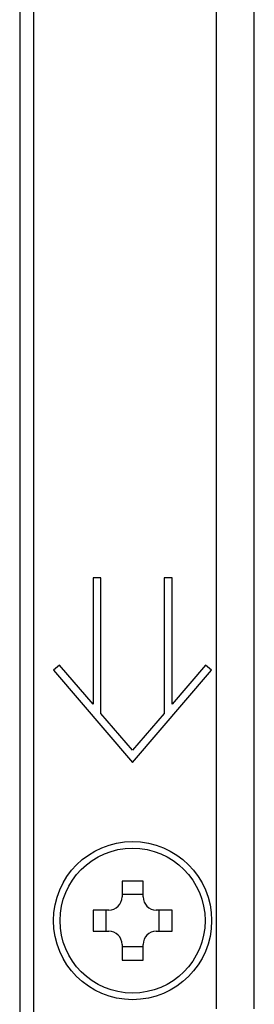
# Model space of a CAD drawing. Units: millimetres. Extents: x 41 to 1962, y 28 to 970.
# Drawn here: x 1261 to 1270, y 452 to 489 of the extents above; entities that cross this region are included whole.
import ezdxf

# ---------------------------------------------------------------- set-up
doc = ezdxf.new("R2010")
doc.units = ezdxf.units.MM
doc.header["$LTSCALE"] = 110
doc.layers.add('00_COMPONENTS', color=7, linetype='CONTINUOUS')

msp = doc.modelspace()

# ---------------------------------------------------------------- linework, layer by layer
at = {"layer": '00_COMPONENTS', "color": 9, "linetype": 'CONTINUOUS'}
for p, q in [((1261.182, 617.652), (1261.182, 445.629)), ((1261.7, 617.652), (1261.7, 445.629)), ((1268.644, 451.792), (1268.644, 611.488)), ((1270.08, 451.792), (1270.08, 611.488))]:
    msp.add_line(p, q, dxfattribs=at)
at = {"layer": '00_COMPONENTS', "color": 7, "linetype": 'CONTINUOUS'}
for p, q in [((1263.963, 468.14), (1263.963, 463.351)), ((1264.263, 468.14), (1263.963, 468.14)), ((1264.263, 463.001), (1264.263, 468.14)), ((1266.663, 468.14), (1266.663, 463.001)), ((1266.963, 468.14), (1266.663, 468.14)), ((1266.963, 463.351), (1266.963, 468.14)), ((1262.691, 464.836), (1262.463, 464.64)), ((1262.463, 464.64), (1265.463, 461.14)), ((1263.963, 463.351), (1262.691, 464.836)), ((1265.463, 461.14), (1268.463, 464.64)), ((1268.235, 464.836), (1266.963, 463.351)), ((1268.463, 464.64), (1268.235, 464.836)), ((1265.463, 461.601), (1264.263, 463.001)), ((1266.663, 463.001), (1265.463, 461.601)), ((1265.063, 456.64), (1265.063, 456.04)), ((1265.863, 456.64), (1265.063, 456.64)), ((1265.863, 456.04), (1265.863, 456.64)), ((1265.063, 456.14), (1265.863, 456.14)), ((1263.963, 455.54), (1263.963, 454.74)), ((1264.563, 455.54), (1263.963, 455.54)), ((1264.463, 454.74), (1264.463, 455.54)), ((1266.963, 455.54), (1266.363, 455.54)), ((1266.463, 455.54), (1266.463, 454.74)), ((1266.963, 454.74), (1266.963, 455.54)), ((1263.963, 454.74), (1264.563, 454.74)), ((1266.363, 454.74), (1266.963, 454.74)), ((1265.063, 454.24), (1265.063, 453.64)), ((1265.863, 454.14), (1265.063, 454.14)), ((1265.863, 453.64), (1265.863, 454.24)), ((1265.063, 453.64), (1265.863, 453.64))]:
    msp.add_line(p, q, dxfattribs=at)
msp.add_circle((1265.463, 455.14), 3, dxfattribs=at)
at = {"layer": '00_COMPONENTS', "color": 9, "linetype": 'CONTINUOUS'}
msp.add_circle((1265.463, 455.14), 2.75, dxfattribs=at)
at = {"layer": '00_COMPONENTS', "color": 7, "linetype": 'CONTINUOUS'}
for centre, start, end in [((1264.563, 456.04), 270, 360), ((1266.363, 456.04), 180, 270), ((1264.563, 454.24), 0, 90), ((1266.363, 454.24), 90, 180)]:
    msp.add_arc(centre, 0.5, start, end, dxfattribs=at)

doc.saveas('drawing.dxf')
